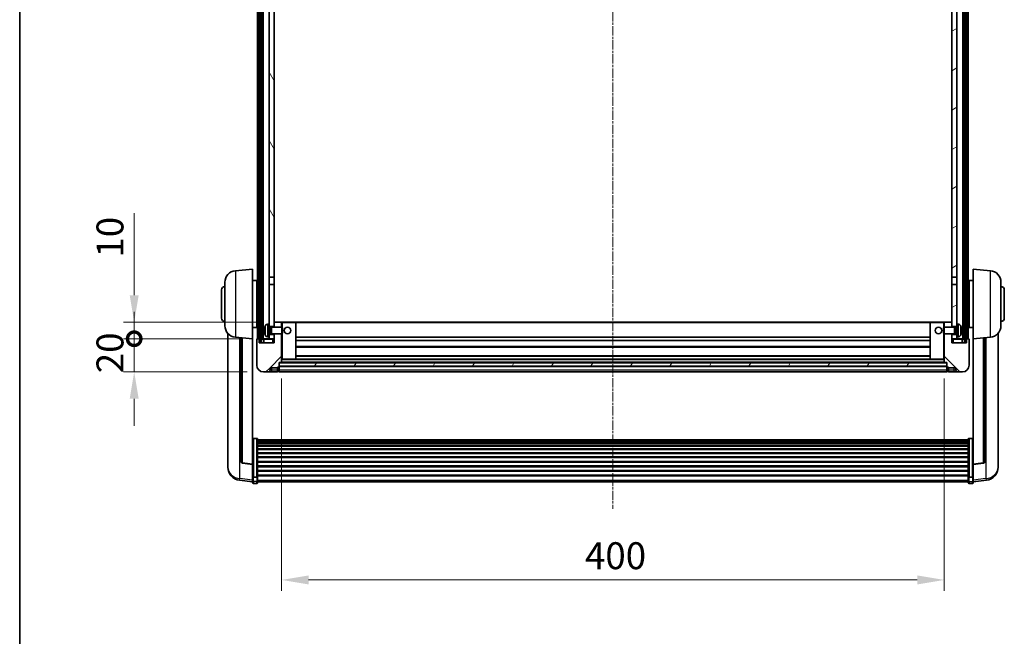
# Model space of a CAD drawing. Units: millimetres. Extents: x -1 to 13363, y -2 to 1825.
# Drawn here: x 2355 to 2950, y 1080 to 1452 of the extents above; entities that cross this region are included whole.
import ezdxf

# ---------------------------------------------------------------- set-up
doc = ezdxf.new("R2010")
doc.units = ezdxf.units.MM
doc.linetypes.add('CHAIN', pattern=[0.3543, 0.2362, -0.0295, 0.0591, -0.0295])
for name, color, linetype, lineweight in [('Border (ISO)', 7, 'Continuous', 35), ('Centerline (ISO)', 131, 'Continuous', 18), ('Dimension (ISO)', 7, 'Continuous', 18), ('Dimension (ISO) @ 1', 7, 'Continuous', 18), ('Hatch (ISO)', 1, 'Continuous', 18), ('Visible (ISO)', 7, 'Continuous', 35), ('Visible Narrow (ISO)', 7, 'Continuous', 25)]:
    doc.layers.add(name, color=color, linetype=linetype, lineweight=lineweight)
doc.styles.add('Note Text (TK)', font='MS PGothic.ttf')
doc.dimstyles.new('Default - Method 1b (TK)', dxfattribs={"dimscale": 6, "dimtxt": 2.5, "dimasz": 2.5, "dimexe": 1, "dimexo": 1.5, "dimgap": 1, "dimtad": 1, "dimtoh": 1, "dimrnd": 1e-08, "dimdsep": 46, "dimtxsty": 'Note Text (TK)', "dimcen": 0.09, "dimdle": 5, "dimclrd": 100, "dimclre": 100, "dimclrt": 7, "dimadec": 1, "dimazin": 1, "dimtfac": 1, "dimtmove": 0, "dimatfit": 3, "dimfxl": 1, "dimtolj": 1, "dimlwd": -1, "dimlwe": -1, "dimarcsym": 0})
pattern_1 = [(60, (2261.067, -53.787), (-17.8726, 10.31876), [])]

# ---------------------------------------------------------------- blocks, each defined once
blk = doc.blocks.new('図面枠 tk図枠')
at = {"layer": 'Border (ISO)'}
blk.add_line((14.5, 289), (14.5, 8), dxfattribs=at)
blk = doc.blocks.new('*D103')
at = {"layer": 'Defpoints', "color": 0}
for p in [(2513.43, 1245.52), (2913.43, 1245.52), (2913.43, 1114.22)]:
    blk.add_point(p, dxfattribs=at)
at = {"layer": 'Dimension (ISO)', "color": 100}
for p, q in [((2513.43, 1235.77), (2513.43, 1107.72)), ((2913.43, 1235.77), (2913.43, 1107.72)), ((2529.68, 1114.22), (2897.18, 1114.22))]:
    blk.add_line(p, q, dxfattribs=at)
for points in [[(2529.68, 1116.93), (2529.68, 1111.51), (2513.43, 1114.22)], [(2897.18, 1116.93), (2897.18, 1111.51), (2913.43, 1114.22)]]:
    blk.add_solid(points, dxfattribs=at)
at = {"layer": 'Dimension (ISO)', "color": 7, "insert": (2696.54, 1128.85), "char_height": 16.25, "attachment_point": 4, "style": 'Note Text (TK)'}
blk.add_mtext('\\A1;400', dxfattribs=at)
blk = doc.blocks.new('_DotSmall')
at = {"color": 0, "linetype": 'ByBlock', "const_width": 0.5}
blk.add_lwpolyline([(-0.0625, 0, 1), (0.0625, 0, 1)], format="xyb", close=True, dxfattribs=at)
blk = doc.blocks.new('*D115')
at = {"layer": 'Defpoints', "color": 0}
for p in [(2424.43, 1259.82), (2498.68, 1259.82), (2502.43, 1239.82)]:
    blk.add_point(p, dxfattribs=at)
at = {"layer": 'Dimension (ISO)', "color": 100}
for p, q in [((2424.43, 1259.82), (2424.43, 1276.07)), ((2488.93, 1259.82), (2417.93, 1259.82)), ((2424.43, 1239.82), (2424.43, 1259.82)), ((2492.68, 1239.82), (2417.93, 1239.82)), ((2424.43, 1223.57), (2424.43, 1207.32))]:
    blk.add_line(p, q, dxfattribs=at)
blk.add_solid([(2421.73, 1223.57), (2427.14, 1223.57), (2424.43, 1239.82)], dxfattribs=at)
at = {"layer": 'Dimension (ISO)', "color": 100, "xscale": 16.25, "yscale": 16.25, "zscale": 16.25, "rotation": 270}
blk.add_blockref('_DotSmall', (2424.43, 1259.82), dxfattribs=at)
at = {"layer": 'Dimension (ISO)', "color": 7, "insert": (2409.81, 1239.02), "char_height": 16.25, "attachment_point": 4, "rotation": 90, "style": 'Note Text (TK)'}
blk.add_mtext('\\A1;20', dxfattribs=at)
blk = doc.blocks.new('*D116')
at = {"layer": 'Defpoints', "color": 0}
for p in [(2424.43, 1269.82), (2508.03, 1269.82), (2498.68, 1259.82)]:
    blk.add_point(p, dxfattribs=at)
at = {"layer": 'Dimension (ISO)', "color": 100}
for p, q in [((2424.43, 1286.07), (2424.43, 1335.64)), ((2498.28, 1269.82), (2417.93, 1269.82)), ((2424.43, 1259.82), (2424.43, 1269.82)), ((2488.93, 1259.82), (2417.93, 1259.82)), ((2424.43, 1259.82), (2424.43, 1243.57))]:
    blk.add_line(p, q, dxfattribs=at)
blk.add_solid([(2421.73, 1286.07), (2427.14, 1286.07), (2424.43, 1269.82)], dxfattribs=at)
at = {"layer": 'Dimension (ISO)', "color": 100, "xscale": 16.25, "yscale": 16.25, "zscale": 16.25, "rotation": 90}
blk.add_blockref('_DotSmall', (2424.43, 1259.82), dxfattribs=at)
at = {"layer": 'Dimension (ISO)', "color": 7, "insert": (2409.81, 1308.82), "char_height": 16.25, "attachment_point": 4, "rotation": 90, "style": 'Note Text (TK)'}
blk.add_mtext('\\A1;10', dxfattribs=at)

msp = doc.modelspace()

# ---------------------------------------------------------------- hatches: boundary and pattern name
at = {"layer": 'Hatch (ISO)'}
h = msp.add_hatch(dxfattribs=at)
h.set_pattern_fill('ANSI31', color=256, scale=165.1, angle=14.9999778, style=0)
h.set_pattern_definition(pattern_1)
h.paths.add_polyline_path([(2925.685, 1677.3236), (2925.685, 1257.8236), (2926.685, 1257.8236), (2926.685, 1677.3236)])
h.paths.add_polyline_path([(2500.185, 1677.3236), (2500.185, 1257.8236), (2501.185, 1257.8236), (2501.185, 1677.3236)])
h = msp.add_hatch(dxfattribs=at)
h.set_pattern_fill('ANSI31', color=256, scale=165.1, angle=75.0001754, style=0)
h.set_pattern_definition([(120.0002, (2261.067, -53.787), (-17.87257, -10.3188), [])])
h.paths.add_polyline_path([(2505.935, 1262.3236), (2505.935, 1260.8236), (2505.935, 1259.8236), (2508.935, 1259.8236), (2508.935, 1262.3236)])
h.paths.add_polyline_path([(2505.935, 1634.5736), (2508.935, 1634.5736), (2508.935, 1677.3236), (2505.935, 1677.3236)])
h.paths.add_polyline_path([(2505.935, 1268.8236), (2505.935, 1267.3236), (2508.935, 1267.3236), (2508.935, 1269.7236), (2508.935, 1292.5736), (2505.935, 1292.5736)])
h.paths.add_polyline_path([(2505.935, 1297.0736), (2508.935, 1297.0736), (2508.935, 1630.0736), (2505.935, 1630.0736)])
h = msp.add_hatch(dxfattribs=at)
h.set_pattern_fill('ANSI31', color=256, scale=165.1, angle=-14.9999778, style=0)
h.set_pattern_definition([(30, (2261.067, -53.787), (-10.31876, 17.8726), [])])
h.paths.add_polyline_path([(2920.935, 1260.8236), (2920.935, 1262.3236), (2917.935, 1262.3236), (2917.935, 1259.8236), (2920.935, 1259.8236)])
h.paths.add_polyline_path([(2917.935, 1634.5736), (2920.935, 1634.5736), (2920.935, 1677.3236), (2917.935, 1677.3236)])
h.paths.add_polyline_path([(2920.935, 1267.3236), (2920.935, 1268.8236), (2920.935, 1292.5736), (2917.935, 1292.5736), (2917.935, 1269.7236), (2917.935, 1267.3236)])
h.paths.add_polyline_path([(2917.935, 1297.0736), (2920.935, 1297.0736), (2920.935, 1630.0736), (2917.935, 1630.0736)])
h = msp.add_hatch(dxfattribs=at)
h.set_pattern_fill('ANSI31', color=256, scale=165.1, style=0)
h.set_pattern_definition([(45, (2261.067, -53.787), (-14.59292, 14.59292), [])])
edge = h.paths.add_edge_path()
edge.add_line((2502.435, 1239.8236), (2505.435, 1239.8236))
edge.add_ellipse((2505.435, 1240.8236), major_axis=(0, -1), ratio=1, start_angle=0, end_angle=90)
edge.add_line((2506.435, 1240.8236), (2506.435, 1242.3236))
edge.add_line((2506.435, 1242.3236), (2510.935, 1242.3236))
edge.add_line((2510.935, 1242.3236), (2510.935, 1242.6236))
edge.add_line((2510.935, 1242.6236), (2511.685, 1242.6236))
edge.add_ellipse((2511.685, 1242.8736), major_axis=(0, -0.25), ratio=1, start_angle=0, end_angle=90)
edge.add_line((2511.935, 1242.8736), (2511.935, 1243.3236))
edge.add_line((2511.935, 1243.3236), (2511.935, 1245.3236))
edge.add_line((2511.935, 1245.3236), (2511.935, 1245.4236))
edge.add_line((2511.935, 1245.4236), (2513.335, 1245.4236))
edge.add_ellipse((2513.335, 1245.5236), major_axis=(0, -0.1), ratio=1, start_angle=0, end_angle=90)
edge.add_line((2513.435, 1245.5236), (2513.435, 1262.8236))
edge.add_line((2513.435, 1262.8236), (2508.935, 1262.8236))
edge.add_line((2508.935, 1262.8236), (2508.935, 1262.3236))
edge.add_line((2508.935, 1262.3236), (2508.935, 1259.8236))
edge.add_line((2508.935, 1259.8236), (2508.935, 1257.3236))
edge.add_line((2508.935, 1257.3236), (2499.935, 1257.3236))
edge.add_line((2499.935, 1257.3236), (2499.935, 1259.5736))
edge.add_ellipse((2499.685, 1259.5736), major_axis=(0.25, 0), ratio=1, start_angle=0, end_angle=90)
edge.add_line((2499.685, 1259.8236), (2498.685, 1259.8236))
edge.add_ellipse((2498.685, 1259.5736), major_axis=(0, 0.25), ratio=1, start_angle=0, end_angle=90)
edge.add_line((2498.435, 1259.5736), (2498.435, 1243.8236))
edge.add_ellipse((2502.435, 1243.8236), major_axis=(-4, 0), ratio=1, start_angle=0, end_angle=90)
edge = h.paths.add_edge_path()
edge.add_ellipse((2513.335, 1269.7236), major_axis=(0.1, 0), ratio=1, start_angle=0, end_angle=90)
edge.add_line((2513.335, 1269.8236), (2509.035, 1269.8236))
edge.add_ellipse((2509.035, 1269.7236), major_axis=(0, 0.1), ratio=1, start_angle=0, end_angle=90)
edge.add_line((2508.935, 1269.7236), (2508.935, 1267.3236))
edge.add_line((2508.935, 1267.3236), (2508.935, 1266.8236))
edge.add_line((2508.935, 1266.8236), (2513.435, 1266.8236))
edge.add_line((2513.435, 1266.8236), (2513.435, 1269.7236))
h = msp.add_hatch(dxfattribs=at)
h.set_pattern_fill('ANSI31', color=256, scale=165.1, angle=90.0002105, style=0)
h.set_pattern_definition([(135.0002, (2261.067, -53.787), (-14.59286, -14.59297), [])])
edge = h.paths.add_edge_path()
edge.add_line((2921.435, 1239.8236), (2924.435, 1239.8236))
edge.add_ellipse((2924.435, 1243.8236), major_axis=(0, -4), ratio=1, start_angle=0, end_angle=90)
edge.add_line((2928.435, 1243.8236), (2928.435, 1259.5736))
edge.add_ellipse((2928.185, 1259.5736), major_axis=(0.25, 0), ratio=1, start_angle=0, end_angle=90)
edge.add_line((2928.185, 1259.8236), (2927.185, 1259.8236))
edge.add_ellipse((2927.185, 1259.5736), major_axis=(0, 0.25), ratio=1, start_angle=0, end_angle=90)
edge.add_line((2926.935, 1259.5736), (2926.935, 1257.3236))
edge.add_line((2926.935, 1257.3236), (2917.935, 1257.3236))
edge.add_line((2917.935, 1257.3236), (2917.935, 1259.8236))
edge.add_line((2917.935, 1259.8236), (2917.935, 1262.3236))
edge.add_line((2917.935, 1262.3236), (2917.935, 1262.8236))
edge.add_line((2917.935, 1262.8236), (2913.435, 1262.8236))
edge.add_line((2913.435, 1262.8236), (2913.435, 1245.5236))
edge.add_ellipse((2913.535, 1245.5236), major_axis=(-0.1, 0), ratio=1, start_angle=0, end_angle=90)
edge.add_line((2913.535, 1245.4236), (2914.935, 1245.4236))
edge.add_line((2914.935, 1245.4236), (2914.935, 1245.3236))
edge.add_line((2914.935, 1245.3236), (2914.935, 1243.3236))
edge.add_line((2914.935, 1243.3236), (2914.935, 1242.8736))
edge.add_ellipse((2915.185, 1242.8736), major_axis=(-0.25, 0), ratio=1, start_angle=0, end_angle=90)
edge.add_line((2915.185, 1242.6236), (2915.935, 1242.6236))
edge.add_line((2915.935, 1242.6236), (2915.935, 1242.3236))
edge.add_line((2915.935, 1242.3236), (2920.435, 1242.3236))
edge.add_line((2920.435, 1242.3236), (2920.435, 1240.8236))
edge.add_ellipse((2921.435, 1240.8236), major_axis=(-1, 0), ratio=1, start_angle=0, end_angle=90)
edge = h.paths.add_edge_path()
edge.add_ellipse((2913.535, 1269.7236), major_axis=(0, 0.1), ratio=1, start_angle=0, end_angle=90)
edge.add_line((2913.435, 1269.7236), (2913.435, 1266.8236))
edge.add_line((2913.435, 1266.8236), (2917.935, 1266.8236))
edge.add_line((2917.935, 1266.8236), (2917.935, 1267.3236))
edge.add_line((2917.935, 1267.3236), (2917.935, 1269.7236))
edge.add_ellipse((2917.835, 1269.7236), major_axis=(0.1, 0), ratio=1, start_angle=0, end_angle=90)
edge.add_line((2917.835, 1269.8236), (2913.535, 1269.8236))
h = msp.add_hatch(dxfattribs=at)
h.set_pattern_fill('ANSI31', color=256, scale=165.1, angle=14.9999778, style=0)
h.set_pattern_definition(pattern_1)
h.paths.add_polyline_path([(2511.935, 1245.3236), (2511.935, 1243.3236), (2914.935, 1243.3236), (2914.935, 1245.3236)])

# ---------------------------------------------------------------- linework, layer by layer
at = {"layer": 'Centerline (ISO)', "linetype": 'CHAIN', "ltscale": 23.990969}
msp.add_line((2713.435, 1695.0736), (2713.435, 1157.1765), dxfattribs=at)
at = {"layer": 'Visible (ISO)'}
for p, q in [((2498.935, 1259.8236), (2498.935, 1677.3236)), ((2499.935, 1259.8236), (2499.935, 1677.3236)), ((2500.185, 1677.3236), (2500.185, 1257.8236)), ((2501.185, 1257.8236), (2501.185, 1677.3236)), ((2501.285, 1259.8236), (2501.285, 1677.3236)), ((2502.285, 1259.8236), (2502.285, 1677.3236)), ((2924.585, 1259.8236), (2924.585, 1677.3236)), ((2925.585, 1259.8236), (2925.585, 1677.3236)), ((2925.685, 1677.3236), (2925.685, 1257.8236)), ((2926.685, 1257.8236), (2926.685, 1677.3236)), ((2926.935, 1259.8236), (2926.935, 1677.3236)), ((2927.935, 1259.8236), (2927.935, 1677.3236)), ((2505.935, 1630.0736), (2505.935, 1297.0736)), ((2508.935, 1297.0736), (2508.935, 1630.0736)), ((2917.935, 1630.0736), (2917.935, 1297.0736)), ((2920.935, 1297.0736), (2920.935, 1630.0736)), ((2485.5749, 1300.9172), (2495.935, 1301.8236)), ((2495.935, 1301.8236), (2495.935, 1259.8236)), ((2930.935, 1259.8236), (2930.935, 1301.8236)), ((2941.2951, 1300.9172), (2930.935, 1301.8236)), ((2505.935, 1297.0736), (2508.935, 1297.0736)), ((2505.935, 1292.5736), (2505.935, 1297.0736)), ((2508.935, 1297.0736), (2508.935, 1292.5736)), ((2917.935, 1297.0736), (2920.935, 1297.0736)), ((2917.935, 1292.5736), (2917.935, 1297.0736)), ((2920.935, 1297.0736), (2920.935, 1292.5736)), ((2479.185, 1267.7033), (2479.185, 1293.9438)), ((2495.935, 1294.9736), (2498.435, 1294.9736)), ((2498.435, 1266.6736), (2498.435, 1294.9736)), ((2498.435, 1293.3236), (2498.935, 1293.3236)), ((2508.935, 1292.5736), (2505.935, 1292.5736)), ((2505.935, 1292.5736), (2505.935, 1268.8236)), ((2508.935, 1267.3236), (2508.935, 1292.5736)), ((2920.935, 1292.5736), (2917.935, 1292.5736)), ((2917.935, 1292.5736), (2917.935, 1267.3236)), ((2920.935, 1268.8236), (2920.935, 1292.5736)), ((2928.435, 1293.3236), (2927.935, 1293.3236)), ((2928.435, 1294.9736), (2928.435, 1266.6736)), ((2930.935, 1294.9736), (2928.435, 1294.9736)), ((2947.685, 1293.9438), (2947.685, 1267.7033)), ((2477.185, 1272.3236), (2477.185, 1289.3236)), ((2498.435, 1288.3236), (2498.935, 1288.3236)), ((2928.435, 1288.3236), (2927.935, 1288.3236)), ((2949.685, 1289.3236), (2949.685, 1272.3236)), ((2498.435, 1273.3236), (2498.935, 1273.3236)), ((2928.435, 1273.3236), (2927.935, 1273.3236)), ((2495.935, 1266.6736), (2498.435, 1266.6736)), ((2498.435, 1268.3236), (2498.935, 1268.3236)), ((2504.8761, 1268.7309), (2505.935, 1268.8236)), ((2505.935, 1260.8236), (2505.935, 1268.8236)), ((2505.935, 1267.3236), (2508.935, 1267.3236)), ((2505.935, 1266.6088), (2506.9056, 1266.6088)), ((2506.9056, 1266.6088), (2507.335, 1266.8236)), ((2506.9056, 1263.0383), (2506.9056, 1266.6088)), ((2507.335, 1262.8236), (2507.335, 1266.8236)), ((2507.335, 1266.8236), (2513.5055, 1266.8236)), ((2509.035, 1269.8236), (2508.935, 1269.8236)), ((2508.935, 1269.7236), (2508.935, 1266.8236)), ((2513.335, 1269.8236), (2509.035, 1269.8236)), ((2513.935, 1269.8236), (2513.335, 1269.8236)), ((2513.435, 1266.8236), (2513.435, 1269.7236)), ((2513.5055, 1262.8236), (2513.5055, 1266.8236)), ((2513.935, 1266.3942), (2513.5055, 1266.8236)), ((2521.835, 1269.8236), (2513.935, 1269.8236)), ((2513.935, 1266.3942), (2513.935, 1263.253)), ((2905.035, 1269.8236), (2521.835, 1269.8236)), ((2521.935, 1247.5236), (2521.935, 1269.7236)), ((2904.935, 1269.7236), (2904.935, 1247.5236)), ((2912.935, 1269.8236), (2905.035, 1269.8236)), ((2913.535, 1269.8236), (2912.935, 1269.8236)), ((2912.935, 1266.3942), (2913.3645, 1266.8236)), ((2912.935, 1263.253), (2912.935, 1266.3942)), ((2913.3645, 1266.8236), (2913.3645, 1262.8236)), ((2919.535, 1266.8236), (2913.3645, 1266.8236)), ((2913.435, 1269.7236), (2913.435, 1266.8236)), ((2917.835, 1269.8236), (2913.535, 1269.8236)), ((2917.935, 1269.8236), (2917.835, 1269.8236)), ((2917.935, 1266.8236), (2917.935, 1269.7236)), ((2917.935, 1267.3236), (2920.935, 1267.3236)), ((2919.535, 1266.8236), (2919.535, 1262.8236)), ((2919.9644, 1266.6088), (2919.535, 1266.8236)), ((2919.9644, 1266.6088), (2919.9644, 1263.0383)), ((2920.935, 1266.6088), (2919.9644, 1266.6088)), ((2920.935, 1268.8236), (2920.935, 1260.8236)), ((2921.9939, 1268.7309), (2920.935, 1268.8236)), ((2928.435, 1268.3236), (2927.935, 1268.3236)), ((2930.935, 1266.6736), (2928.435, 1266.6736)), ((2480.935, 1263.0733), (2480.935, 1185.1257)), ((2485.5749, 1260.73), (2495.935, 1259.8236)), ((2488.935, 1260.436), (2488.935, 1185.6994)), ((2503.221, 1265.1059), (2503.221, 1264.5413)), ((2504.8761, 1260.9162), (2505.935, 1260.8236)), ((2505.935, 1263.0383), (2506.9056, 1263.0383)), ((2508.935, 1262.3236), (2505.935, 1262.3236)), ((2505.935, 1260.8236), (2505.935, 1259.8236)), ((2506.9056, 1263.0383), (2507.335, 1262.8236)), ((2507.335, 1262.8236), (2513.5055, 1262.8236)), ((2508.935, 1262.8236), (2508.935, 1257.3236)), ((2508.935, 1259.8236), (2508.935, 1262.3236)), ((2513.435, 1245.5236), (2513.435, 1262.8236)), ((2513.935, 1263.253), (2513.5055, 1262.8236)), ((2904.935, 1260.8236), (2521.935, 1260.8236)), ((2912.935, 1263.253), (2913.3645, 1262.8236)), ((2919.535, 1262.8236), (2913.3645, 1262.8236)), ((2913.435, 1262.8236), (2913.435, 1245.5236)), ((2917.935, 1257.3236), (2917.935, 1262.8236)), ((2920.935, 1262.3236), (2917.935, 1262.3236)), ((2917.935, 1262.3236), (2917.935, 1259.8236)), ((2919.9644, 1263.0383), (2919.535, 1262.8236)), ((2920.935, 1263.0383), (2919.9644, 1263.0383)), ((2921.9939, 1260.9162), (2920.935, 1260.8236)), ((2920.935, 1259.8236), (2920.935, 1260.8236)), ((2923.649, 1264.5413), (2923.649, 1265.1059)), ((2941.2951, 1260.73), (2930.935, 1259.8236)), ((2937.935, 1185.6994), (2937.935, 1260.436)), ((2945.935, 1185.1257), (2945.935, 1263.0733)), ((2495.935, 1184.1087), (2495.935, 1259.8236)), ((2498.435, 1259.5736), (2498.435, 1243.8236)), ((2499.685, 1259.8236), (2498.685, 1259.8236)), ((2499.935, 1259.8236), (2499.685, 1259.8236)), ((2499.935, 1259.8236), (2500.185, 1259.8236)), ((2499.935, 1257.3236), (2499.935, 1259.5736)), ((2508.935, 1257.3236), (2499.935, 1257.3236)), ((2500.185, 1257.8236), (2501.185, 1257.8236)), ((2501.185, 1259.8236), (2501.285, 1259.8236)), ((2501.285, 1259.8236), (2502.285, 1259.8236)), ((2502.285, 1259.8236), (2505.935, 1259.8236)), ((2502.685, 1259.5736), (2502.685, 1257.3236)), ((2505.935, 1259.8236), (2508.935, 1259.8236)), ((2904.935, 1258.8236), (2521.935, 1258.8236)), ((2904.935, 1254.8236), (2521.935, 1254.8236)), ((2917.935, 1259.8236), (2920.935, 1259.8236)), ((2926.935, 1257.3236), (2917.935, 1257.3236)), ((2920.935, 1259.8236), (2924.585, 1259.8236)), ((2924.185, 1257.3236), (2924.185, 1259.5736)), ((2924.585, 1259.8236), (2925.585, 1259.8236)), ((2925.585, 1259.8236), (2925.685, 1259.8236)), ((2925.685, 1257.8236), (2926.685, 1257.8236)), ((2926.685, 1259.8236), (2926.935, 1259.8236)), ((2927.185, 1259.8236), (2926.935, 1259.8236)), ((2926.935, 1259.5736), (2926.935, 1257.3236)), ((2928.185, 1259.8236), (2927.185, 1259.8236)), ((2928.435, 1243.8236), (2928.435, 1259.5736)), ((2930.935, 1259.8236), (2930.935, 1184.1087)), ((2904.935, 1249.4236), (2521.935, 1249.4236)), ((2506.435, 1240.8236), (2506.435, 1242.3236)), ((2506.435, 1242.3236), (2510.935, 1242.3236)), ((2510.935, 1242.3236), (2510.935, 1242.6236)), ((2510.935, 1242.6236), (2511.685, 1242.6236)), ((2510.935, 1240.8236), (2510.935, 1242.3236)), ((2511.935, 1242.8736), (2511.935, 1245.4236)), ((2511.935, 1245.4236), (2513.335, 1245.4236)), ((2511.935, 1245.3236), (2511.935, 1243.3236)), ((2914.935, 1245.3236), (2511.935, 1245.3236)), ((2511.935, 1243.3236), (2914.935, 1243.3236)), ((2914.935, 1243.2236), (2511.935, 1243.2236)), ((2511.935, 1242.8736), (2511.935, 1240.8236)), ((2913.535, 1245.4236), (2513.335, 1245.4236)), ((2513.435, 1247.4236), (2513.935, 1247.4236)), ((2513.935, 1247.4236), (2521.835, 1247.4236)), ((2905.035, 1247.4236), (2521.835, 1247.4236)), ((2905.035, 1247.4236), (2912.935, 1247.4236)), ((2912.935, 1247.4236), (2913.435, 1247.4236)), ((2913.535, 1245.4236), (2914.935, 1245.4236)), ((2914.935, 1245.4236), (2914.935, 1242.8736)), ((2914.935, 1243.3236), (2914.935, 1245.3236)), ((2914.935, 1240.8236), (2914.935, 1242.8736)), ((2915.185, 1242.6236), (2915.935, 1242.6236)), ((2915.935, 1242.6236), (2915.935, 1242.3236)), ((2915.935, 1242.3236), (2920.435, 1242.3236)), ((2915.935, 1242.3236), (2915.935, 1240.8236)), ((2920.435, 1242.3236), (2920.435, 1240.8236)), ((2502.435, 1239.8236), (2505.435, 1239.8236)), ((2505.435, 1239.8236), (2507.435, 1239.8236)), ((2507.435, 1239.8236), (2510.935, 1239.8236)), ((2510.935, 1240.8236), (2510.935, 1239.8236)), ((2511.685, 1240.1236), (2510.935, 1240.1236)), ((2511.935, 1239.8236), (2511.935, 1240.8236)), ((2914.935, 1239.8236), (2511.935, 1239.8236)), ((2914.935, 1240.8236), (2914.935, 1239.8236)), ((2915.185, 1240.1236), (2915.935, 1240.1236)), ((2915.935, 1239.8236), (2915.935, 1240.8236)), ((2915.935, 1239.8236), (2919.435, 1239.8236)), ((2919.435, 1239.8236), (2921.435, 1239.8236)), ((2921.435, 1239.8236), (2924.435, 1239.8236)), ((2498.435, 1199.6873), (2496.435, 1199.6873)), ((2498.935, 1199.1687), (2498.935, 1176.6521)), ((2498.935, 1198.8202), (2927.935, 1198.8202)), ((2498.935, 1198.5486), (2927.935, 1198.5486)), ((2498.935, 1198.0974), (2927.935, 1198.0974)), ((2498.935, 1197.7872), (2927.935, 1197.7872)), ((2498.935, 1196.9173), (2927.935, 1196.9173)), ((2498.935, 1196.5709), (2927.935, 1196.5709)), ((2498.935, 1195.3156), (2927.935, 1195.3156)), ((2498.935, 1194.9365), (2927.935, 1194.9365)), ((2927.935, 1176.6521), (2927.935, 1199.1687)), ((2928.435, 1199.6873), (2930.435, 1199.6873)), ((2498.935, 1193.341), (2927.935, 1193.341)), ((2498.935, 1192.9338), (2927.935, 1192.9338)), ((2498.935, 1191.0536), (2927.935, 1191.0536)), ((2498.935, 1190.6236), (2927.935, 1190.6236)), ((2480.935, 1183.3408), (2480.935, 1184.0993)), ((2480.935, 1183.3408), (2480.935, 1182.3048)), ((2495.935, 1183.9826), (2489.8175, 1184.7063)), ((2495.935, 1184.1087), (2495.935, 1183.9826)), ((2495.935, 1183.9826), (2495.935, 1177.3887)), ((2498.935, 1188.5227), (2927.935, 1188.5227)), ((2498.935, 1188.076), (2927.935, 1188.076)), ((2498.935, 1185.8254), (2927.935, 1185.8254)), ((2498.935, 1185.3686), (2927.935, 1185.3686)), ((2498.935, 1183.0436), (2927.935, 1183.0436)), ((2930.935, 1183.9826), (2937.0525, 1184.7063)), ((2930.935, 1183.9826), (2930.935, 1184.1087)), ((2930.935, 1177.3887), (2930.935, 1183.9826)), ((2945.935, 1184.0993), (2945.935, 1183.3408)), ((2945.935, 1182.3048), (2945.935, 1183.3408)), ((2495.935, 1176.6521), (2495.935, 1177.3887)), ((2498.935, 1182.5836), (2927.935, 1182.5836)), ((2498.935, 1180.2585), (2927.935, 1180.2585)), ((2498.935, 1179.8017), (2927.935, 1179.8017)), ((2498.935, 1177.5511), (2927.935, 1177.5511)), ((2498.935, 1177.1217), (2927.935, 1177.1217)), ((2930.935, 1177.3887), (2930.935, 1176.6521)), ((2495.935, 1173.4113), (2487.9857, 1174.3613)), ((2495.935, 1176.6521), (2495.935, 1174.0652)), ((2495.935, 1172.9265), (2495.935, 1174.0652)), ((2498.435, 1176.3047), (2496.435, 1176.3047)), ((2498.435, 1172.4265), (2496.435, 1172.4265)), ((2498.935, 1174.0652), (2498.935, 1176.6521)), ((2498.935, 1174.0652), (2498.935, 1172.9265)), ((2498.935, 1173.4265), (2927.935, 1173.4265)), ((2927.935, 1176.6521), (2927.935, 1174.0652)), ((2927.935, 1172.9265), (2927.935, 1174.0652)), ((2928.435, 1176.3047), (2930.435, 1176.3047)), ((2928.435, 1172.4265), (2930.435, 1172.4265)), ((2930.935, 1174.0652), (2930.935, 1176.6521)), ((2930.935, 1173.4113), (2938.8843, 1174.3613)), ((2930.935, 1174.0652), (2930.935, 1172.9265))]:
    msp.add_line(p, q, dxfattribs=at)
for centre in [(2516.935, 1264.8236), (2909.935, 1264.8236)]:
    msp.add_circle(centre, 2, dxfattribs=at)
for centre, radius, start, end in [((2486.185, 1293.9438), 7, 95, 180), ((2940.685, 1293.9438), 7, 0, 85), ((2479.185, 1289.3236), 2, 90, 180), ((2947.685, 1289.3236), 2, 0, 90), ((2479.185, 1272.3236), 2, 180, 270), ((2947.685, 1272.3236), 2, 270, 0), ((2486.185, 1267.7033), 7, 180, 265), ((2503.3456, 1267.0082), 0.1246, 159.9603927, 178.1851739), ((2509.335, 1264.8236), 6.5, 151.8272659, 159.9603927), ((2505.0155, 1267.137), 1.6, 95, 151.8272659), ((2509.035, 1269.7236), 0.1, 90, 180), ((2513.335, 1269.7236), 0.1, 0, 90), ((2521.835, 1269.7236), 0.1, 0, 90), ((2905.035, 1269.7236), 0.1, 90, 180), ((2913.535, 1269.7236), 0.1, 90, 180), ((2917.835, 1269.7236), 0.1, 0, 90), ((2921.8545, 1267.137), 1.6, 28.1727341, 85), ((2917.535, 1264.8236), 6.5, 20.0396073, 28.1727341), ((2923.5244, 1267.0082), 0.1246, 1.8148261, 20.0396073), ((2940.685, 1267.7033), 7, 275, 0), ((2503.3456, 1262.6389), 0.1246, 181.8148261, 200.0396073), ((2509.335, 1264.8236), 6.5, 200.0396073, 208.1727341), ((2505.0155, 1262.5101), 1.6, 208.1727341, 265), ((2921.8545, 1262.5101), 1.6, 275, 331.8272659), ((2917.535, 1264.8236), 6.5, 331.8272659, 339.9603927), ((2923.5244, 1262.6389), 0.1246, 339.9603927, 358.1851739), ((2498.685, 1259.5736), 0.25, 90, 180), ((2499.685, 1259.5736), 0.25, 0, 90), ((2502.435, 1259.5736), 0.25, 0, 90), ((2924.435, 1259.5736), 0.25, 90, 180), ((2927.185, 1259.5736), 0.25, 90, 180), ((2928.185, 1259.5736), 0.25, 0, 90), ((2502.435, 1243.8236), 4, 180, 270), ((2511.685, 1242.8736), 0.25, 270, 0), ((2513.335, 1245.5236), 0.1, 270, 0), ((2521.835, 1247.5236), 0.1, 270, 0), ((2905.035, 1247.5236), 0.1, 180, 270), ((2913.535, 1245.5236), 0.1, 180, 270), ((2915.185, 1242.8736), 0.25, 180, 270), ((2924.435, 1243.8236), 4, 270, 0), ((2505.435, 1240.8236), 1, 270, 0), ((2511.685, 1240.3736), 0.25, 270, 0), ((2915.185, 1240.3736), 0.25, 180, 270), ((2921.435, 1240.8236), 1, 180, 270), ((2489.935, 1185.6994), 1, 180, 263.2530935), ((2936.935, 1185.6994), 1, 276.7469065, 0), ((2488.935, 1182.3048), 8, 180, 263.1848065), ((2937.935, 1182.3048), 8, 276.8151935, 0), ((2496.435, 1172.9265), 0.5, 180, 270), ((2498.435, 1172.9265), 0.5, 270, 0), ((2928.435, 1172.9265), 0.5, 180, 270), ((2930.435, 1172.9265), 0.5, 270, 0)]:
    msp.add_arc(centre, radius, start, end, dxfattribs=at)
for centre, major_axis, ratio, start_param, end_param in [((2509.3228, 1264.8164), (-3.2829, 5.6083), 0.99488747, 0.69485901, 0.93384331), ((2917.5472, 1264.8164), (-3.2829, -5.6083), 0.99488747, 2.20774935, 2.44673364), ((2509.3228, 1264.6839), (-6.4737, 0.5671), 0.05101764, 0.10959827, 0.34858257), ((2509.3228, 1264.9632), (-6.4737, -0.5671), 0.05101764, 5.93460274, 6.17358703), ((2509.3228, 1264.8307), (3.2829, 5.6083), 0.99488747, 2.20774935, 2.44673364), ((2917.5472, 1264.6839), (6.4737, 0.5671), 0.05101764, 5.93460274, 6.17358703), ((2917.5472, 1264.9632), (6.4737, -0.5671), 0.05101764, 0.10959827, 0.34858257), ((2917.5472, 1264.8307), (3.2829, -5.6083), 0.99488747, 0.69485901, 0.93384331)]:
    msp.add_ellipse(centre, major_axis=major_axis, ratio=ratio, start_param=start_param, end_param=end_param, dxfattribs=at)
for points, knots in [([(2502.8847, 1265.2115), (2502.8804, 1265.214), (2502.8767, 1265.2249), (2502.8721, 1265.2631), (2502.8711, 1265.2906), (2502.8718, 1265.3525), (2502.8734, 1265.391), (2502.8786, 1265.463), (2502.8815, 1265.4951), (2502.8847, 1265.5263)], [0, 0, 0, 0, 0.0125039067, 0.0125039067, 0.0250078135, 0.0250078135, 0.0375277995, 0.0375277995, 0.0466766392, 0.0466766392, 0.0466766392, 0.0466766392]), ([(2502.8847, 1264.1209), (2502.8804, 1264.1622), (2502.8767, 1264.206), (2502.8721, 1264.2857), (2502.8711, 1264.3216), (2502.8718, 1264.3775), (2502.8734, 1264.4013), (2502.8786, 1264.4273), (2502.8815, 1264.4337), (2502.8847, 1264.4356)], [0, 0, 0, 0, 0.0124997785, 0.0124997785, 0.0249995571, 0.0249995571, 0.0375236714, 0.0375236714, 0.0466766062, 0.0466766062, 0.0466766062, 0.0466766062]), ([(2923.9852, 1265.5263), (2923.9896, 1265.4849), (2923.9933, 1265.4412), (2923.9979, 1265.3615), (2923.9989, 1265.3255), (2923.9982, 1265.2696), (2923.9965, 1265.2459), (2923.9914, 1265.2199), (2923.9885, 1265.2134), (2923.9852, 1265.2115)], [0, 0, 0, 0, 0.0124997785, 0.0124997785, 0.0249995571, 0.0249995571, 0.0375236714, 0.0375236714, 0.0466766062, 0.0466766062, 0.0466766062, 0.0466766062]), ([(2923.9852, 1264.4356), (2923.9896, 1264.4331), (2923.9933, 1264.4223), (2923.9979, 1264.384), (2923.9989, 1264.3566), (2923.9982, 1264.2947), (2923.9965, 1264.2561), (2923.9914, 1264.1841), (2923.9885, 1264.1521), (2923.9852, 1264.1209)], [0, 0, 0, 0, 0.0125039067, 0.0125039067, 0.0250078135, 0.0250078135, 0.0375277995, 0.0375277995, 0.0466766392, 0.0466766392, 0.0466766392, 0.0466766392]), ([(2495.935, 1199.1687), (2495.935, 1199.1698), (2495.935, 1199.1709), (2495.9352, 1199.2095), (2495.9394, 1199.2469), (2495.9554, 1199.3201), (2495.9671, 1199.3557), (2496.01, 1199.4501), (2496.0486, 1199.5049), (2496.1424, 1199.5943), (2496.1959, 1199.629), (2496.3121, 1199.6755), (2496.3731, 1199.6873), (2496.435, 1199.6873)], [-0.0809227639, -0.0809227639, -0.0809227639, -0.0809227639, -0.0805886357, -0.0805886357, -0.0691479127, -0.0691479127, -0.0577655589, -0.0577655589, -0.0376220805, -0.0376220805, -0.0185556094, -0.0185556094, 0, 0, 0, 0]), ([(2498.435, 1199.6873), (2498.4968, 1199.6873), (2498.5579, 1199.6755), (2498.6741, 1199.629), (2498.7275, 1199.5943), (2498.8214, 1199.5049), (2498.86, 1199.4501), (2498.9028, 1199.3557), (2498.9146, 1199.3201), (2498.9306, 1199.2469), (2498.9348, 1199.2095), (2498.935, 1199.1709), (2498.935, 1199.1698), (2498.935, 1199.1687)], [-0.0807455701, -0.0807455701, -0.0807455701, -0.0807455701, -0.0621538264, -0.0621538264, -0.0430502261, -0.0430502261, -0.0228675214, -0.0228675214, -0.011463002, -0.011463002, 0, 0, 0.0003347789, 0.0003347789, 0.0003347789, 0.0003347789]), ([(2927.935, 1199.1687), (2927.935, 1199.1698), (2927.935, 1199.1709), (2927.9352, 1199.2095), (2927.9394, 1199.2469), (2927.9554, 1199.3201), (2927.9671, 1199.3557), (2928.01, 1199.4501), (2928.0486, 1199.5049), (2928.1424, 1199.5943), (2928.1959, 1199.629), (2928.3121, 1199.6755), (2928.3731, 1199.6873), (2928.435, 1199.6873)], [-0.0809227639, -0.0809227639, -0.0809227639, -0.0809227639, -0.0805886357, -0.0805886357, -0.0691479127, -0.0691479127, -0.0577655589, -0.0577655589, -0.0376220805, -0.0376220805, -0.0185556094, -0.0185556094, 0, 0, 0, 0]), ([(2930.935, 1199.1687), (2930.935, 1199.1698), (2930.935, 1199.1709), (2930.9348, 1199.2095), (2930.9306, 1199.2469), (2930.9146, 1199.3201), (2930.9028, 1199.3557), (2930.86, 1199.4501), (2930.8214, 1199.5049), (2930.7275, 1199.5943), (2930.6741, 1199.629), (2930.5579, 1199.6755), (2930.4968, 1199.6873), (2930.435, 1199.6873)], [-0.0003347789, -0.0003347789, -0.0003347789, -0.0003347789, 0, 0, 0.011463002, 0.011463002, 0.0228675214, 0.0228675214, 0.0430502261, 0.0430502261, 0.0621538264, 0.0621538264, 0.0807455701, 0.0807455701, 0.0807455701, 0.0807455701]), ([(2480.935, 1185.1257), (2480.935, 1185.0487), (2480.9353, 1184.9734), (2480.9384, 1184.488), (2480.9447, 1184.1416), (2480.9447, 1183.6444), (2480.9384, 1183.4584), (2480.9353, 1183.3609), (2480.935, 1183.3493), (2480.935, 1183.3408)], [4.535339596, 4.535339596, 4.535339596, 4.535339596, 4.561894963, 4.561894963, 4.711051305, 4.711051305, 4.860207647, 4.860207647, 4.886763014, 4.886763014, 4.886763014, 4.886763014]), ([(2480.935, 1184.0993), (2480.935, 1184.1535), (2480.9353, 1184.2105), (2480.9365, 1184.3636), (2480.9375, 1184.4637), (2480.9386, 1184.5688)], [4.5353395957, 4.5353395957, 4.5353395957, 4.5353395957, 4.5618949629, 4.5618949629, 4.6038245845, 4.6038245845, 4.6038245845, 4.6038245845]), ([(2945.935, 1183.3408), (2945.935, 1183.3493), (2945.9347, 1183.3609), (2945.9316, 1183.4584), (2945.9253, 1183.6444), (2945.9253, 1184.1416), (2945.9316, 1184.488), (2945.9347, 1184.9734), (2945.935, 1185.0487), (2945.935, 1185.1257)], [4.535339596, 4.535339596, 4.535339596, 4.535339596, 4.561894963, 4.561894963, 4.711051305, 4.711051305, 4.860207647, 4.860207647, 4.886763014, 4.886763014, 4.886763014, 4.886763014]), ([(2945.9314, 1184.5688), (2945.9325, 1184.4637), (2945.9335, 1184.3636), (2945.9347, 1184.2105), (2945.935, 1184.1535), (2945.935, 1184.0993)], [4.818278025, 4.818278025, 4.818278025, 4.818278025, 4.8602076466, 4.8602076466, 4.8867630138, 4.8867630138, 4.8867630138, 4.8867630138]), ([(2495.935, 1176.6521), (2495.935, 1176.6513), (2495.935, 1176.6506), (2495.9352, 1176.6248), (2495.9394, 1176.5998), (2495.9554, 1176.5509), (2495.9671, 1176.5271), (2496.01, 1176.4639), (2496.0486, 1176.4271), (2496.1424, 1176.3672), (2496.1959, 1176.3439), (2496.3121, 1176.3127), (2496.3731, 1176.3047), (2496.435, 1176.3047)], [-0.0003347789, -0.0003347789, -0.0003347789, -0.0003347789, 0, 0, 0.011463002, 0.011463002, 0.0228675214, 0.0228675214, 0.0430502261, 0.0430502261, 0.0621538264, 0.0621538264, 0.0807455701, 0.0807455701, 0.0807455701, 0.0807455701]), ([(2498.935, 1176.6521), (2498.935, 1176.6513), (2498.935, 1176.6506), (2498.9348, 1176.6248), (2498.9306, 1176.5998), (2498.9146, 1176.5509), (2498.9028, 1176.5271), (2498.86, 1176.4639), (2498.8214, 1176.4271), (2498.7275, 1176.3672), (2498.6741, 1176.3439), (2498.5579, 1176.3127), (2498.4968, 1176.3047), (2498.435, 1176.3047)], [-0.0809227639, -0.0809227639, -0.0809227639, -0.0809227639, -0.0805886357, -0.0805886357, -0.0691479127, -0.0691479127, -0.0577655589, -0.0577655589, -0.0376220805, -0.0376220805, -0.0185556094, -0.0185556094, 0, 0, 0, 0]), ([(2928.435, 1176.3047), (2928.3731, 1176.3047), (2928.3121, 1176.3127), (2928.1959, 1176.3439), (2928.1424, 1176.3672), (2928.0486, 1176.4271), (2928.01, 1176.4639), (2927.9671, 1176.5271), (2927.9554, 1176.5509), (2927.9394, 1176.5998), (2927.9352, 1176.6248), (2927.935, 1176.6506), (2927.935, 1176.6513), (2927.935, 1176.6521)], [-0.0807455701, -0.0807455701, -0.0807455701, -0.0807455701, -0.0621538264, -0.0621538264, -0.0430502261, -0.0430502261, -0.0228675214, -0.0228675214, -0.011463002, -0.011463002, 0, 0, 0.0003347789, 0.0003347789, 0.0003347789, 0.0003347789]), ([(2930.935, 1176.6521), (2930.935, 1176.6513), (2930.935, 1176.6506), (2930.9348, 1176.6248), (2930.9306, 1176.5998), (2930.9146, 1176.5509), (2930.9028, 1176.5271), (2930.86, 1176.4639), (2930.8214, 1176.4271), (2930.7275, 1176.3672), (2930.6741, 1176.3439), (2930.5579, 1176.3127), (2930.4968, 1176.3047), (2930.435, 1176.3047)], [-0.0809227639, -0.0809227639, -0.0809227639, -0.0809227639, -0.0805886357, -0.0805886357, -0.0691479127, -0.0691479127, -0.0577655589, -0.0577655589, -0.0376220805, -0.0376220805, -0.0185556094, -0.0185556094, 0, 0, 0, 0])]:
    msp.add_open_spline(points, degree=3, knots=knots, dxfattribs=at)
at = {"layer": 'Visible Narrow (ISO)'}
for p, q in [((2485.5749, 1300.9172), (2485.5749, 1260.73)), ((2941.2951, 1260.73), (2941.2951, 1300.9172)), ((2503.2285, 1267.0509), (2503.2285, 1267.0332)), ((2503.6051, 1261.7547), (2503.6051, 1267.8924)), ((2504.8761, 1268.7309), (2504.8761, 1260.9162)), ((2513.435, 1269.7236), (2513.935, 1269.7236)), ((2513.935, 1269.8236), (2513.935, 1269.7236)), ((2513.935, 1269.7236), (2521.835, 1269.7236)), ((2513.935, 1266.3942), (2513.935, 1269.7236)), ((2521.835, 1269.7236), (2521.835, 1269.8236)), ((2521.835, 1269.7236), (2521.935, 1269.7236)), ((2521.835, 1269.7236), (2521.835, 1247.5236)), ((2904.935, 1269.5236), (2521.935, 1269.5236)), ((2905.035, 1269.7236), (2904.935, 1269.7236)), ((2905.035, 1269.8236), (2905.035, 1269.7236)), ((2905.035, 1247.5236), (2905.035, 1269.7236)), ((2905.035, 1269.7236), (2912.935, 1269.7236)), ((2912.935, 1269.8236), (2912.935, 1269.7236)), ((2912.935, 1269.7236), (2912.935, 1266.3942)), ((2912.935, 1269.7236), (2913.435, 1269.7236)), ((2921.9939, 1260.9162), (2921.9939, 1268.7309)), ((2923.2649, 1267.8924), (2923.2649, 1261.7547)), ((2923.6415, 1267.0332), (2923.6415, 1267.0509)), ((2488.2377, 1175.4029), (2488.2377, 1260.497)), ((2489.8478, 1184.8288), (2489.8478, 1260.3561)), ((2503.2285, 1265.1041), (2503.2285, 1264.543)), ((2503.2285, 1262.614), (2503.2285, 1262.5962)), ((2513.935, 1247.5236), (2513.935, 1263.253)), ((2912.935, 1263.253), (2912.935, 1247.5236)), ((2923.6415, 1264.543), (2923.6415, 1265.1041)), ((2923.6415, 1262.5962), (2923.6415, 1262.614)), ((2937.0222, 1260.3561), (2937.0222, 1184.8288)), ((2938.6322, 1260.497), (2938.6322, 1175.4029)), ((2499.935, 1259.5736), (2500.185, 1259.5736)), ((2501.185, 1259.5736), (2502.685, 1259.5736)), ((2502.685, 1259.5736), (2507.935, 1259.5736)), ((2507.935, 1259.5736), (2507.935, 1259.8236)), ((2507.935, 1259.5736), (2508.935, 1259.5736)), ((2507.935, 1259.5736), (2507.935, 1257.3236)), ((2904.935, 1255.1236), (2521.935, 1255.1236)), ((2917.935, 1259.5736), (2918.935, 1259.5736)), ((2918.935, 1259.5736), (2918.935, 1259.8236)), ((2918.935, 1259.5736), (2924.185, 1259.5736)), ((2918.935, 1257.3236), (2918.935, 1259.5736)), ((2924.185, 1259.5736), (2925.685, 1259.5736)), ((2926.685, 1259.5736), (2926.935, 1259.5736)), ((2904.935, 1249.1236), (2521.935, 1249.1236)), ((2507.435, 1240.8236), (2507.435, 1242.3236)), ((2511.685, 1242.6236), (2511.685, 1240.8236)), ((2914.935, 1242.9236), (2511.935, 1242.9236)), ((2513.935, 1247.5236), (2513.435, 1247.5236)), ((2913.435, 1247.1236), (2513.435, 1247.1236)), ((2913.435, 1245.7236), (2513.435, 1245.7236)), ((2513.935, 1247.5236), (2513.935, 1247.4236)), ((2521.835, 1247.5236), (2513.935, 1247.5236)), ((2521.835, 1247.5236), (2521.935, 1247.5236)), ((2521.835, 1247.4236), (2521.835, 1247.5236)), ((2904.935, 1247.5236), (2905.035, 1247.5236)), ((2905.035, 1247.5236), (2905.035, 1247.4236)), ((2912.935, 1247.5236), (2905.035, 1247.5236)), ((2912.935, 1247.4236), (2912.935, 1247.5236)), ((2913.435, 1247.5236), (2912.935, 1247.5236)), ((2915.185, 1240.8236), (2915.185, 1242.6236)), ((2919.435, 1240.8236), (2919.435, 1242.3236)), ((2507.435, 1240.8236), (2506.435, 1240.8236)), ((2510.935, 1240.8236), (2507.435, 1240.8236)), ((2507.435, 1239.8236), (2507.435, 1240.8236)), ((2511.685, 1240.8236), (2510.935, 1240.8236)), ((2511.935, 1240.8236), (2511.685, 1240.8236)), ((2511.685, 1240.1236), (2511.685, 1240.8236)), ((2914.935, 1240.8236), (2511.935, 1240.8236)), ((2914.935, 1240.8236), (2915.185, 1240.8236)), ((2915.185, 1240.8236), (2915.185, 1240.1236)), ((2915.185, 1240.8236), (2915.935, 1240.8236)), ((2919.435, 1240.8236), (2915.935, 1240.8236)), ((2919.435, 1239.8236), (2919.435, 1240.8236)), ((2920.435, 1240.8236), (2919.435, 1240.8236)), ((2496.435, 1199.6873), (2496.435, 1176.3047)), ((2498.435, 1176.3047), (2498.435, 1199.6873)), ((2928.435, 1199.6873), (2928.435, 1176.3047)), ((2930.435, 1176.3047), (2930.435, 1199.6873)), ((2495.935, 1184.1087), (2489.8478, 1184.8288)), ((2937.0222, 1184.8288), (2930.935, 1184.1087)), ((2495.935, 1174.483), (2488.2377, 1175.4029)), ((2496.435, 1173.6322), (2496.435, 1176.3047)), ((2496.435, 1173.6322), (2496.435, 1172.4265)), ((2498.435, 1173.6322), (2496.435, 1173.6322)), ((2498.435, 1176.3047), (2498.435, 1173.6322)), ((2498.435, 1172.4265), (2498.435, 1173.6322)), ((2498.935, 1174.4983), (2927.935, 1174.4983)), ((2928.435, 1173.6322), (2928.435, 1176.3047)), ((2928.435, 1173.6322), (2928.435, 1172.4265)), ((2928.435, 1173.6322), (2930.435, 1173.6322)), ((2930.435, 1176.3047), (2930.435, 1173.6322)), ((2930.435, 1172.4265), (2930.435, 1173.6322)), ((2938.6322, 1175.4029), (2930.935, 1174.483))]:
    msp.add_line(p, q, dxfattribs=at)
for centre, major_axis, ratio, start_param, end_param in [((2489.935, 1185.6994), (-1, 0), 0.87395333, 0, 1.48352986), ((2489.935, 1185.6994), (-0.1175, -0.9931), 0.03247717, 0, 0.50569546), ((2936.935, 1185.6994), (1, 0), 0.87395333, 4.79965544, 6.28318531), ((2936.935, 1185.6994), (0.1175, -0.9931), 0.03247717, 5.77748985, 6.28318531), ((2488.935, 1182.3048), (-8, 0), 0.8660254, 0, 1.48352986), ((2937.935, 1182.3048), (8, 0), 0.8660254, 4.79965544, 6.28318531), ((2488.935, 1182.3048), (-0.9493, -7.9435), 0.03178074, 0, 0.52169351), ((2496.435, 1174.0652), (-0.5, 0), 0.8660254, 0, 1.57079633), ((2498.435, 1174.0652), (0.5, 0), 0.8660254, 4.71238898, 6.28318531), ((2928.435, 1174.0652), (-0.5, 0), 0.8660254, 0, 1.57079633), ((2930.435, 1174.0652), (0.5, 0), 0.8660254, 4.71238898, 6.28318531), ((2937.935, 1182.3048), (0.9493, -7.9435), 0.03178074, 5.7614918, 6.28318531)]:
    msp.add_ellipse(centre, major_axis=major_axis, ratio=ratio, start_param=start_param, end_param=end_param, dxfattribs=at)

# ---------------------------------------------------------------- block references
at = {"xscale": 6.5, "yscale": 6.5, "zscale": 6.5}
msp.add_blockref('図面枠 tk図枠', (2261.0669, -53.7871), dxfattribs=at)

# ---------------------------------------------------------------- dimensions: what is measured, and where the dimension line sits
at = {"layer": 'Dimension (ISO) @ 1', "color": 100}
for base, p1, p2, override, picture, middle in [((2424.435, 1269.8236), (2498.685, 1259.8236), (2508.035, 1269.8236), {"dimscale": 1, "dimtxt": 16.25, "dimasz": 16.25, "dimexe": 6.5, "dimexo": 9.75, "dimgap": 6.5, "dimtoh": 0, "dimdec": 2, "dimblk1": 'DotSmall', "dimsah": 1, "dimcen": 0.585, "dimdle": 0, "dimtol": 0, "dimlim": 0, "dimtp": 0, "dimtm": 0, "dimtdec": 2, "dimtix": 0, "dimtofl": 1, "dimtmove": 0, "dimatfit": 1}, '*D116', (2424.435, 1318.9798)), ((2424.435, 1259.8236), (2502.435, 1239.8236), (2498.685, 1259.8236), {"dimscale": 1, "dimtxt": 16.25, "dimasz": 16.25, "dimexe": 6.5, "dimexo": 9.75, "dimgap": 6.5, "dimtoh": 0, "dimdec": 2, "dimblk2": 'DotSmall', "dimsah": 1, "dimcen": 0.585, "dimdle": 0, "dimtol": 0, "dimlim": 0, "dimtp": 0, "dimtm": 0, "dimtdec": 2, "dimtix": 0, "dimtofl": 1, "dimtmove": 0, "dimatfit": 1}, '*D115', (2424.435, 1249.8236))]:
    dim = msp.add_linear_dim(base=base, p1=p1, p2=p2, angle=90, dimstyle='Default - Method 1b (TK)', override=override, dxfattribs=at)
    dim.commit()
    dim.dimension.update_dxf_attribs({"geometry": picture, "text_midpoint": middle, "dimtype": 128})
dim = msp.add_linear_dim(base=(2913.435, 1114.223), p1=(2513.435, 1245.5236), p2=(2913.435, 1245.5236), dimstyle='Default - Method 1b (TK)', override={"dimscale": 1, "dimtxt": 16.25, "dimasz": 16.25, "dimexe": 6.5, "dimexo": 9.75, "dimgap": 6.5, "dimtoh": 0, "dimdec": 2, "dimcen": 0.585, "dimtol": 0, "dimlim": 0, "dimtp": 0, "dimtm": 0, "dimtdec": 2, "dimtix": 0, "dimtofl": 0, "dimtmove": 0, "dimatfit": 1}, dxfattribs=at)
dim.commit()
dim.dimension.update_dxf_attribs({"geometry": '*D103', "text_midpoint": (2713.435, 1114.223), "dimtype": 128})

doc.saveas('drawing.dxf')
